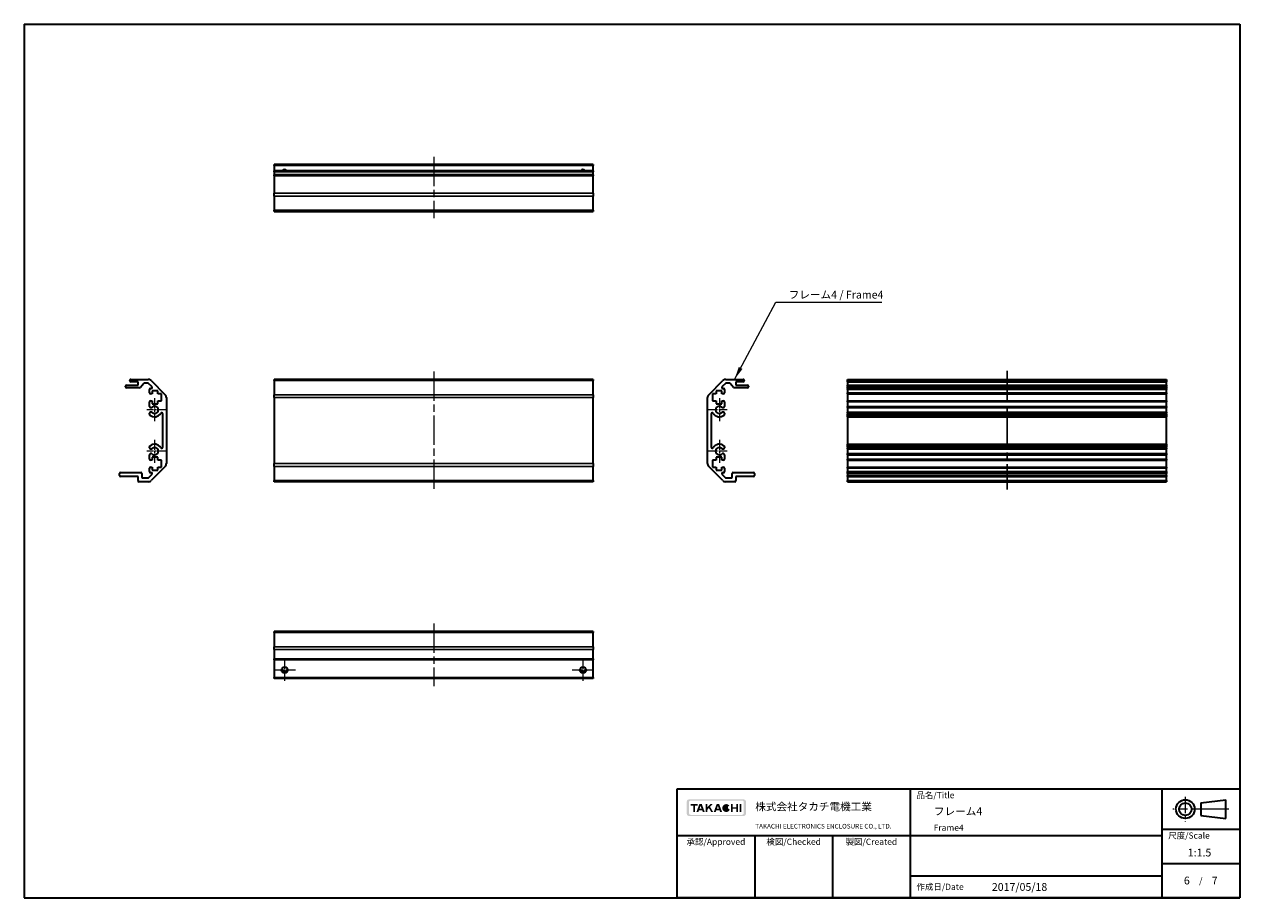
# Model space of a CAD drawing. Units: millimetres. Extents: x 36 to 5180, y 5 to 723.
# Drawn here: x 3801 to 4387, y 20 to 442 of the extents above; entities that cross this region are included whole.
import ezdxf
from ezdxf.enums import TextEntityAlignment as Align

# ---------------------------------------------------------------- set-up
doc = ezdxf.new("R2010")
doc.units = ezdxf.units.MM
doc.header["$LTSCALE"] = 2.5
for name, pattern in [('AM_ISO08W050', [18, 12, -1.5, 3, -1.5]), ('AM_ISO08W050x2', [9, 6, -0.75, 1.5, -0.75]), ('CHAIN', [0.3543, 0.2362, -0.0295, 0.0591, -0.0295])]:
    doc.linetypes.add(name, pattern=pattern)
for name, color, linetype, lineweight in [('AM_7', 4, 'AM_ISO08W050', 25), ('Border (ISO)', 7, 'Continuous', 35), ('Symbol (ISO)', 7, 'Continuous', 18), ('Title (ISO)', 7, 'Continuous', 35), ('Visible (ISO)', 7, 'Continuous', 35), ('Visible Narrow (ISO)', 7, 'Continuous', 25)]:
    doc.layers.add(name, color=color, linetype=linetype, lineweight=lineweight)
for name, color, linetype, lineweight, true_color in [('Center Mark (ISO)', 7, 'Continuous', 18, 0x80ffff), ('Centerline (ISO)', 7, 'Continuous', 18, 0x80ffff), ('Hatch (ISO)', 1, 'Continuous', 18, 0xff0000)]:
    doc.layers.add(name, color=color, linetype=linetype, lineweight=lineweight, true_color=true_color)
doc.styles.add('Note Text (TK)', font='txt')
doc.styles.add('文字スタイル67', font='arial.ttf')
doc.dimstyles.new('Default - Method 1b (TK)$7', dxfattribs={"dimscale": 2.5, "dimtxt": 2.5, "dimasz": 2.5, "dimexe": 1, "dimexo": 1.5, "dimgap": 1, "dimtad": 1, "dimtoh": 1, "dimrnd": 1e-08, "dimdsep": 46, "dimtxsty": 'Note Text (TK)', "dimcen": 0.09, "dimdle": 5, "dimclrd": 256, "dimclre": 100, "dimclrt": 7, "dimadec": 1, "dimazin": 1, "dimtfac": 1, "dimtmove": 0, "dimatfit": 3, "dimfxl": 0, "dimtolj": 1, "dimlwd": -1, "dimlwe": -1, "dimarcsym": 0})

# ---------------------------------------------------------------- blocks, each defined once
blk = doc.blocks.new('図面枠 tk図枠')
at = {"layer": 'Border (ISO)'}
for p, q in [((14.5, 289), (405.5, 289)), ((14.5, 289), (14.5, 8)), ((405.5, 289), (405.5, 8)), ((14.5, 8), (405.5, 8))]:
    blk.add_line(p, q, dxfattribs=at)
blk = doc.blocks.new('表題欄 tk表題欄')
at = {"layer": 'Hatch (ISO)'}
h = blk.add_hatch(color=256, dxfattribs=at)
edge = h.paths.add_edge_path(flags=0)
edge.add_arc((95.58, 236.3), 0.596, 270, 360)
edge.add_line((96.17, 236.3), (96.17, 239.71))
edge.add_arc((95.58, 239.71), 0.596, 0, 90)
edge.add_line((95.58, 240.31), (79.14, 240.31))
edge.add_arc((79.14, 239.71), 0.596, 90, 180)
edge.add_line((78.54, 239.71), (78.54, 236.3))
edge.add_arc((79.14, 236.3), 0.596, 180, 270)
edge.add_line((79.14, 235.7), (95.58, 235.7))
edge = h.paths.add_edge_path()
edge.add_line((77.84, 239.96), (77.84, 236.05))
edge.add_arc((78.54, 236.05), 0.702, 180, 270)
edge.add_line((78.54, 235.35), (96.17, 235.35))
edge.add_arc((96.17, 236.05), 0.702, 270, 360)
edge.add_line((96.87, 236.05), (96.87, 239.96))
edge.add_arc((96.17, 239.96), 0.702, 0, 90)
edge.add_line((96.17, 240.66), (78.54, 240.66))
edge.add_arc((78.54, 239.96), 0.702, 90, 180)
for points in [[(79.07, 239.15), (79.07, 238.66), (79.92, 238.66), (79.92, 236.66), (80.51, 236.66), (80.51, 238.66), (81.36, 238.66), (81.36, 239.15)], [(85.68, 236.66), (84.94, 237.89), (84.42, 237.32), (84.42, 236.66), (83.9, 236.66), (83.9, 239.15), (84.42, 239.15), (84.42, 238.1), (85.39, 239.15), (86.11, 239.15), (85.32, 238.3), (86.3, 236.66)], [(92.09, 239.15), (92.09, 236.66), (92.61, 236.66), (92.61, 237.66), (93.77, 237.66), (93.77, 236.66), (94.29, 236.66), (94.29, 239.15), (93.77, 239.15), (93.77, 238.15), (92.61, 238.15), (92.61, 239.15)], [(94.84, 239.15), (94.84, 236.66), (95.36, 236.66), (95.36, 239.15)]]:
    blk.add_hatch(color=256, dxfattribs=at).paths.add_polyline_path(points)
h = blk.add_hatch(color=256, dxfattribs=at)
h.paths.add_polyline_path([(82.59, 237.71), (81.95, 237.71), (82.27, 238.58)], flags=0)
h.paths.add_polyline_path([(82.78, 237.2), (81.76, 237.2), (81.57, 236.66), (80.95, 236.66), (81.86, 239.15), (82.68, 239.15), (83.59, 236.66), (82.98, 236.66)])
h = blk.add_hatch(color=256, dxfattribs=at)
h.paths.add_polyline_path([(87.53, 237.71), (88.16, 237.71), (87.85, 238.58)], flags=0)
h.paths.add_polyline_path([(87.14, 236.66), (87.34, 237.2), (88.35, 237.2), (88.55, 236.66), (89.17, 236.66), (88.25, 239.15), (87.44, 239.15), (86.52, 236.66)])
h = blk.add_hatch(color=256, dxfattribs=at)
edge = h.paths.add_edge_path()
edge.add_arc((90.52, 237.9), 1.27, 38.5505, 336.582)
edge.add_line((91.69, 237.4), (91.17, 237.62))
edge.add_ellipse((90.52, 237.9), major_axis=(0, -0.8), ratio=0.867347, start_angle=124.651, end_angle=429.4109, ccw=False)
edge.add_line((91.09, 238.36), (91.52, 238.7))
at = {"layer": 'Title (ISO)'}
for p, q in [((74.71, 244.05), (255.71, 244.05)), ((74.71, 209.05), (74.71, 244.05)), ((149.71, 244.05), (149.71, 209.05)), ((230.71, 244.05), (230.71, 209.05)), ((255.71, 244.05), (255.71, 209.05)), ((243.21, 239.55), (251.21, 240.55)), ((243.21, 239.55), (243.21, 235.55)), ((251.21, 234.55), (251.21, 240.55)), ((243.21, 235.55), (251.21, 234.55)), ((230.71, 231.05), (255.71, 231.05)), ((74.71, 229.05), (230.71, 229.05)), ((99.71, 229.05), (99.71, 209.05)), ((124.71, 229.05), (124.71, 209.05)), ((230.71, 220.05), (255.71, 220.05)), ((149.71, 216.05), (230.71, 216.05)), ((255.71, 209.05), (74.71, 209.05))]:
    blk.add_line(p, q, dxfattribs=at)
at = {"layer": 'Title (ISO)', "color": 4, "linetype": 'CHAIN', "lineweight": 18, "ltscale": 8.88956, "true_color": 0x00ffff}
blk.add_line((238.21, 241.55), (238.21, 233.55), dxfattribs=at)
at = {"layer": 'Title (ISO)', "color": 4, "linetype": 'CHAIN', "lineweight": 18, "ltscale": 20.001633, "true_color": 0x00ffff}
blk.add_line((252.21, 237.55), (234.21, 237.55), dxfattribs=at)
at = {"layer": 'Title (ISO)'}
for radius in [3, 2]:
    blk.add_circle((238.21, 237.55), radius, dxfattribs=at)
at = {"layer": 'Title (ISO)', "color": 1, "true_color": 0xff0000, "char_height": 2, "line_spacing_factor": 1.5, "style": 'Note Text (TK)'}
for s, insert, attachment_point in [('\\fＭＳ Ｐゴシック|b0|i0;\\H2.0000;品名/Title', (151.71, 242.05), 4), ('\\fＭＳ Ｐゴシック|b0|i0;\\H2.0000;承認/Approved', (87.21, 227.05), 5), ('\\fＭＳ Ｐゴシック|b0|i0;\\H2.0000;検図/Checked', (112.21, 227.05), 5), ('\\fＭＳ Ｐゴシック|b0|i0;\\H2.0000;製図/Created', (137.21, 227.05), 5), ('\\fＭＳ Ｐゴシック|b0|i0;\\H2.0000;尺度/Scale', (232.71, 229.05), 4), ('\\fＭＳ Ｐゴシック|b0|i0;\\H2.0000;作成日/Date', (151.71, 212.55), 4)]:
    blk.add_mtext(s, dxfattribs=dict(at, insert=insert, attachment_point=attachment_point))
at = {"layer": 'Title (ISO)', "color": 7, "line_spacing_factor": 1.5, "style": 'Note Text (TK)'}
for s, insert, char_height, attachment_point in [('株式会社タカチ電機工業', (99.87, 238.05), 2.5, 4), ('\\fArial|b0|i0;\\H1.4986;TAKACHI ELECTRONICS ENCLOSURE CO., LTD.', (99.87, 232.05), 1.4986, 4), ('\\fＭＳ Ｐゴシック|b0|i0;\\H2.0000;/', (243.21, 214.55), 2, 5)]:
    blk.add_mtext(s, dxfattribs=dict(at, insert=insert, char_height=char_height, attachment_point=attachment_point))
at = {"layer": 'Title (ISO)', "color": 7}
for tag, p, height, style in [('<品名>_001', (157.28, 235.53), 2.5, 'Note Text (TK)'), ('<Title>_001', (157.71, 230.55), 2, '文字スタイル67'), ('<尺度>_001', (239.54, 222.3), 2.5, 'Note Text (TK)'), ('<ページ_No.>_001', (238.1, 213.3), 2.5, 'Note Text (TK)'), ('<総ページ数>_001', (246.79, 213.3), 2.5, 'Note Text (TK)'), ('作成日_001', (175.6, 211.26), 2.5, 'Note Text (TK)')]:
    blk.add_attdef(tag, p, '', height=height, dxfattribs=dict(at, style=style))
at = {"layer": 'Title (ISO)', "color": 7, "style": 'Note Text (TK)'}
blk.add_attdef('<承認>', text='', height=2.5, dxfattribs=at).set_placement((87.21, 217.05), align=Align.MIDDLE_CENTER)

msp = doc.modelspace()

# ---------------------------------------------------------------- linework, layer by layer
at = {"layer": 'AM_7', "linetype": 'AM_ISO08W050x2'}
msp.add_line((4274.9982, 274.2791), (4274.9982, 216.9332), dxfattribs=at)
at = {"layer": 'Center Mark (ISO)', "linetype": 'CHAIN', "ltscale": 8.222835}
for p, q in [((3863.625, 261.0089), (3863.625, 249.9089)), ((4136.1524, 261.0089), (4136.1524, 249.9089)), ((3863.625, 241.0089), (3863.625, 229.9089)), ((4136.1524, 241.0089), (4136.1524, 229.9089))]:
    msp.add_line(p, q, dxfattribs=at)
at = {"layer": 'Center Mark (ISO)', "linetype": 'CHAIN', "ltscale": 6.889386}
for p, q in [((3869.175, 255.4589), (3859.875, 255.4589)), ((4139.9024, 255.4589), (4130.6024, 255.4589)), ((3869.175, 235.4589), (3859.875, 235.4589)), ((4139.9024, 235.4589), (4130.6024, 235.4589))]:
    msp.add_line(p, q, dxfattribs=at)
at = {"layer": 'Center Mark (ISO)', "linetype": 'CHAIN', "ltscale": 7.778352}
for p, q in [((3926.3338, 135.08), (3926.3338, 124.58)), ((4070.3338, 135.08), (4070.3338, 124.58)), ((3931.5838, 129.83), (3921.0838, 129.83)), ((4075.5838, 129.83), (4065.0838, 129.83))]:
    msp.add_line(p, q, dxfattribs=at)
at = {"layer": 'Centerline (ISO)', "linetype": 'CHAIN', "ltscale": 23.990969}
for p, q in [((3998.3338, 377.6133), (3998.3338, 347.9991)), ((3998.3338, 273.9089), (3998.3338, 217.0089)), ((3998.3338, 152.28), (3998.3338, 122.08))]:
    msp.add_line(p, q, dxfattribs=at)
at = {"layer": 'Visible (ISO)'}
for p, q in [((3921.3338, 373.3633), (3921.3338, 373.8633)), ((4075.3338, 373.8633), (3921.3338, 373.8633)), ((3921.3338, 373.3633), (3921.3338, 370.8633)), ((3921.3338, 370.3633), (3921.3338, 370.8633)), ((4075.3338, 370.8633), (3921.3338, 370.8633)), ((3921.3338, 370.3633), (3921.3338, 368.8633)), ((4075.3338, 373.8633), (4075.3338, 373.3633)), ((4075.3338, 370.8633), (4075.3338, 373.3633)), ((4075.3338, 370.8633), (4075.3338, 370.3633)), ((4075.3338, 368.8633), (4075.3338, 370.3633)), ((3921.3338, 368.3633), (3921.3338, 368.8633)), ((4075.3338, 368.8633), (3921.3338, 368.8633)), ((3921.3338, 368.3633), (3921.3338, 359.9917)), ((4075.3338, 368.8633), (4075.3338, 368.3633)), ((4075.3338, 359.9917), (4075.3338, 368.3633)), ((3921.3338, 358.5775), (3921.3338, 359.9917)), ((3921.3338, 358.5775), (3921.3338, 351.7491)), ((4075.3338, 359.9917), (4075.3338, 358.5775)), ((4075.3338, 351.7491), (4075.3338, 358.5775)), ((3921.3338, 351.1633), (3921.3338, 351.7491)), ((3921.3338, 351.1633), (4075.3338, 351.1633)), ((4075.3338, 351.7491), (4075.3338, 351.1633)), ((3852.125, 270.1589), (3860.4966, 270.1589)), ((3921.3338, 269.5731), (3921.3338, 270.1589)), ((4075.3338, 270.1589), (3921.3338, 270.1589)), ((4075.3338, 270.1589), (4075.3338, 269.5731)), ((4139.2808, 270.1589), (4147.6524, 270.1589)), ((4197.9982, 270.1589), (4351.9982, 270.1589)), ((4197.9982, 269.6589), (4197.9982, 270.1589)), ((4351.9982, 270.1589), (4351.9982, 269.6589)), ((3849.625, 266.6089), (3849.625, 266.8089)), ((3850.125, 267.3089), (3855.625, 267.3089)), ((3856.4005, 266.1089), (3850.125, 266.1089)), ((3851.625, 269.4589), (3851.625, 269.6589)), ((3855.625, 268.9589), (3852.125, 268.9589)), ((3855.625, 267.3089), (3855.625, 268.9589)), ((3858.4758, 268.1911), (3856.7742, 266.2767)), ((3860.3723, 268.3589), (3858.8495, 268.3589)), ((3862.2759, 266.6624), (3860.7259, 268.2124)), ((3861.125, 263.6589), (3861.125, 265.3089)), ((3861.625, 265.8089), (3861.9223, 265.8089)), ((3861.9108, 269.5731), (3868.7392, 262.7447)), ((3862.375, 264.5589), (3862.375, 263.1589)), ((3865.175, 264.5589), (3862.375, 264.5589)), ((3865.175, 263.1589), (3865.175, 264.5589)), ((3921.3338, 269.5731), (3921.3338, 262.7447)), ((4075.3338, 262.7447), (4075.3338, 269.5731)), ((4131.0382, 262.7447), (4137.8666, 269.5731)), ((4134.6024, 264.5589), (4134.6024, 263.1589)), ((4137.4024, 264.5589), (4134.6024, 264.5589)), ((4137.4024, 263.1589), (4137.4024, 264.5589)), ((4139.0515, 268.2124), (4137.5015, 266.6624)), ((4137.8551, 265.8089), (4138.1524, 265.8089)), ((4138.6524, 265.3089), (4138.6524, 263.6589)), ((4140.9279, 268.3589), (4139.4051, 268.3589)), ((4143.0032, 266.2767), (4141.3016, 268.1911)), ((4149.6524, 266.1089), (4143.3769, 266.1089)), ((4144.1524, 268.9589), (4144.1524, 267.3089)), ((4147.6524, 268.9589), (4144.1524, 268.9589)), ((4144.1524, 267.3089), (4149.6524, 267.3089)), ((4148.1524, 269.6589), (4148.1524, 269.4589)), ((4150.1524, 266.8089), (4150.1524, 266.6089)), ((4197.9982, 269.6589), (4197.9982, 269.4589)), ((4197.9982, 268.9589), (4197.9982, 269.4589)), ((4197.9982, 268.9589), (4197.9982, 267.3089)), ((4197.9982, 268.9589), (4351.9982, 268.9589)), ((4197.9982, 267.3089), (4351.9982, 267.3089)), ((4197.9982, 266.8089), (4197.9982, 267.3089)), ((4197.9982, 266.8089), (4197.9982, 266.6089)), ((4197.9982, 266.1089), (4197.9982, 266.6089)), ((4197.9982, 266.1089), (4197.9982, 265.8089)), ((4197.9982, 266.1089), (4351.9982, 266.1089)), ((4197.9982, 265.8089), (4351.9982, 265.8089)), ((4197.9982, 265.3089), (4197.9982, 265.8089)), ((4197.9982, 265.3089), (4197.9982, 263.6589)), ((4351.9982, 269.4589), (4351.9982, 269.6589)), ((4351.9982, 269.4589), (4351.9982, 268.9589)), ((4351.9982, 267.3089), (4351.9982, 268.9589)), ((4351.9982, 267.3089), (4351.9982, 266.8089)), ((4351.9982, 266.6089), (4351.9982, 266.8089)), ((4351.9982, 266.6089), (4351.9982, 266.1089)), ((4351.9982, 265.8089), (4351.9982, 266.1089)), ((4351.9982, 265.8089), (4351.9982, 265.3089)), ((4351.9982, 263.6589), (4351.9982, 265.3089)), ((3861.125, 257.1316), (3861.125, 259.2589)), ((3862.375, 263.1589), (3861.625, 263.1589)), ((3861.625, 259.7589), (3862.375, 259.7589)), ((3862.375, 259.7589), (3862.375, 258.3589)), ((3862.375, 258.3589), (3865.175, 258.3589)), ((3866.875, 263.1589), (3865.175, 263.1589)), ((3865.175, 259.7589), (3866.875, 259.7589)), ((3865.175, 258.3589), (3865.175, 259.7589)), ((3866.875, 259.7589), (3866.875, 263.1589)), ((3869.325, 261.3305), (3869.325, 229.5873)), ((3921.3338, 261.3305), (3921.3338, 262.7447)), ((3921.3338, 261.3305), (3921.3338, 229.5873)), ((4075.3338, 262.7447), (4075.3338, 261.3305)), ((4075.3338, 229.5873), (4075.3338, 261.3305)), ((4130.4524, 229.5873), (4130.4524, 261.3305)), ((4132.9024, 263.1589), (4132.9024, 259.7589)), ((4134.6024, 263.1589), (4132.9024, 263.1589)), ((4132.9024, 259.7589), (4134.6024, 259.7589)), ((4134.6024, 259.7589), (4134.6024, 258.3589)), ((4134.6024, 258.3589), (4137.4024, 258.3589)), ((4138.1524, 263.1589), (4137.4024, 263.1589)), ((4137.4024, 259.7589), (4138.1524, 259.7589)), ((4137.4024, 258.3589), (4137.4024, 259.7589)), ((4138.6524, 259.2589), (4138.6524, 257.1316)), ((4197.9982, 263.1589), (4197.9982, 263.6589)), ((4197.9982, 263.1589), (4197.9982, 259.7589)), ((4197.9982, 263.1589), (4351.9982, 263.1589)), ((4197.9982, 259.7589), (4351.9982, 259.7589)), ((4197.9982, 259.2589), (4197.9982, 259.7589)), ((4197.9982, 259.2589), (4197.9982, 257.1316)), ((4351.9982, 263.6589), (4351.9982, 263.1589)), ((4351.9982, 259.7589), (4351.9982, 263.1589)), ((4351.9982, 259.7589), (4351.9982, 259.2589)), ((4351.9982, 257.1316), (4351.9982, 259.2589)), ((3861.1249, 253.272), (3861.125, 253.7862)), ((3867.525, 237.3686), (3867.525, 253.5491)), ((4132.2524, 253.5491), (4132.2524, 237.3686)), ((4138.6524, 253.7862), (4138.6525, 253.272)), ((4197.9982, 257.1316), (4351.9982, 257.1316)), ((4197.9982, 256.5886), (4197.9982, 257.1316)), ((4197.9982, 256.5886), (4197.9982, 254.3291)), ((4197.9982, 256.5886), (4351.9982, 256.5886)), ((4197.9982, 253.7862), (4197.9982, 254.3291)), ((4197.9982, 254.3291), (4351.9982, 254.3291)), ((4197.9982, 253.7862), (4351.9982, 253.7862)), ((4197.9982, 253.7862), (4197.9982, 253.272)), ((4197.9982, 253.272), (4351.9982, 253.272)), ((4197.9982, 252.9353), (4197.9982, 253.272)), ((4197.9982, 252.0588), (4197.9982, 252.9353)), ((4351.9982, 257.1316), (4351.9982, 256.5886)), ((4351.9982, 254.3291), (4351.9982, 256.5886)), ((4351.9982, 254.3291), (4351.9982, 253.7862)), ((4351.9982, 253.272), (4351.9982, 253.7862)), ((4351.9982, 253.272), (4351.9982, 252.9353)), ((4351.9982, 252.9353), (4351.9982, 252.0588)), ((4197.9982, 252.0588), (4197.9982, 238.859)), ((4197.9982, 252.0588), (4351.9982, 252.0588)), ((4351.9982, 238.859), (4351.9982, 252.0588)), ((3861.125, 237.1316), (3861.1249, 237.6457)), ((4138.6525, 237.6457), (4138.6524, 237.1316)), ((4197.9982, 237.9825), (4197.9982, 238.859)), ((4197.9982, 238.859), (4351.9982, 238.859)), ((4197.9982, 237.6457), (4197.9982, 237.9825)), ((4197.9982, 237.6457), (4351.9982, 237.6457)), ((4197.9982, 237.6457), (4197.9982, 237.1316)), ((4197.9982, 237.1316), (4351.9982, 237.1316)), ((4197.9982, 236.5886), (4197.9982, 237.1316)), ((4197.9982, 236.5886), (4197.9982, 234.3291)), ((4197.9982, 236.5886), (4351.9982, 236.5886)), ((4351.9982, 238.859), (4351.9982, 237.9825)), ((4351.9982, 237.9825), (4351.9982, 237.6457)), ((4351.9982, 237.1316), (4351.9982, 237.6457)), ((4351.9982, 237.1316), (4351.9982, 236.5886)), ((4351.9982, 234.3291), (4351.9982, 236.5886)), ((3861.125, 231.6589), (3861.125, 233.7862)), ((3862.375, 231.1589), (3861.625, 231.1589)), ((3862.375, 232.5589), (3862.375, 231.1589)), ((3865.175, 232.5589), (3862.375, 232.5589)), ((3865.175, 231.1589), (3865.175, 232.5589)), ((3866.875, 231.1589), (3865.175, 231.1589)), ((3866.875, 227.7589), (3866.875, 231.1589)), ((3921.3338, 228.1731), (3921.3338, 229.5873)), ((4075.3338, 229.5873), (4075.3338, 228.1731)), ((4132.9024, 231.1589), (4132.9024, 227.7589)), ((4134.6024, 231.1589), (4132.9024, 231.1589)), ((4134.6024, 232.5589), (4134.6024, 231.1589)), ((4137.4024, 232.5589), (4134.6024, 232.5589)), ((4137.4024, 231.1589), (4137.4024, 232.5589)), ((4138.1524, 231.1589), (4137.4024, 231.1589)), ((4138.6524, 233.7862), (4138.6524, 231.6589)), ((4197.9982, 233.7862), (4197.9982, 234.3291)), ((4197.9982, 234.3291), (4351.9982, 234.3291)), ((4197.9982, 233.7862), (4351.9982, 233.7862)), ((4197.9982, 233.7862), (4197.9982, 231.6589)), ((4197.9982, 231.1589), (4197.9982, 231.6589)), ((4197.9982, 231.1589), (4197.9982, 227.7589)), ((4197.9982, 231.1589), (4351.9982, 231.1589)), ((4351.9982, 234.3291), (4351.9982, 233.7862)), ((4351.9982, 231.6589), (4351.9982, 233.7862)), ((4351.9982, 231.6589), (4351.9982, 231.1589)), ((4351.9982, 227.7589), (4351.9982, 231.1589)), ((3846.625, 223.7589), (3846.625, 224.7589)), ((3847.125, 225.2589), (3856.925, 225.2589)), ((3855.625, 223.2589), (3847.125, 223.2589)), ((3855.625, 221.2589), (3855.625, 223.2589)), ((3857.425, 224.7589), (3857.425, 223.0589)), ((3860.7259, 222.7053), (3862.2759, 224.2553)), ((3861.125, 225.6089), (3861.125, 227.2589)), ((3861.625, 227.7589), (3862.375, 227.7589)), ((3861.9223, 225.1089), (3861.625, 225.1089)), ((3868.7392, 228.1731), (3861.9108, 221.3447)), ((3862.375, 227.7589), (3862.375, 226.3589)), ((3862.375, 226.3589), (3865.175, 226.3589)), ((3865.175, 227.7589), (3866.875, 227.7589)), ((3865.175, 226.3589), (3865.175, 227.7589)), ((3921.3338, 228.1731), (3921.3338, 221.3447)), ((4075.3338, 221.3447), (4075.3338, 228.1731)), ((4137.8666, 221.3447), (4131.0382, 228.1731)), ((4132.9024, 227.7589), (4134.6024, 227.7589)), ((4134.6024, 227.7589), (4134.6024, 226.3589)), ((4134.6024, 226.3589), (4137.4024, 226.3589)), ((4137.4024, 227.7589), (4138.1524, 227.7589)), ((4137.4024, 226.3589), (4137.4024, 227.7589)), ((4137.5015, 224.2553), (4139.0515, 222.7053)), ((4138.1524, 225.1089), (4137.8551, 225.1089)), ((4138.6524, 227.2589), (4138.6524, 225.6089)), ((4142.3524, 223.0589), (4142.3524, 224.7589)), ((4142.8524, 225.2589), (4152.6524, 225.2589)), ((4144.1524, 223.2589), (4144.1524, 221.2589)), ((4152.6524, 223.2589), (4144.1524, 223.2589)), ((4153.1524, 224.7589), (4153.1524, 223.7589)), ((4197.9982, 227.7589), (4351.9982, 227.7589)), ((4197.9982, 227.2589), (4197.9982, 227.7589)), ((4197.9982, 227.2589), (4197.9982, 225.6089)), ((4197.9982, 225.2589), (4197.9982, 225.6089)), ((4197.9982, 225.2589), (4351.9982, 225.2589)), ((4197.9982, 224.7589), (4197.9982, 225.2589)), ((4197.9982, 224.7589), (4197.9982, 223.7589)), ((4197.9982, 223.2589), (4197.9982, 223.7589)), ((4197.9982, 223.2589), (4197.9982, 221.2589)), ((4197.9982, 223.2589), (4351.9982, 223.2589)), ((4351.9982, 227.7589), (4351.9982, 227.2589)), ((4351.9982, 225.6089), (4351.9982, 227.2589)), ((4351.9982, 225.6089), (4351.9982, 225.2589)), ((4351.9982, 225.2589), (4351.9982, 224.7589)), ((4351.9982, 223.7589), (4351.9982, 224.7589)), ((4351.9982, 223.7589), (4351.9982, 223.2589)), ((4351.9982, 221.2589), (4351.9982, 223.2589)), ((3860.4966, 220.7589), (3856.125, 220.7589)), ((3857.925, 222.5589), (3860.3723, 222.5589)), ((3921.3338, 220.7589), (3921.3338, 221.3447)), ((4075.3338, 220.7589), (3921.3338, 220.7589)), ((4075.3338, 221.3447), (4075.3338, 220.7589)), ((4143.6524, 220.7589), (4139.2808, 220.7589)), ((4139.4051, 222.5589), (4141.8524, 222.5589)), ((4197.9982, 220.7589), (4197.9982, 221.2589)), ((4197.9982, 220.7589), (4351.9982, 220.7589)), ((4351.9982, 221.2589), (4351.9982, 220.7589)), ((3921.3338, 147.9442), (3921.3338, 148.53)), ((4075.3338, 148.53), (3921.3338, 148.53)), ((3921.3338, 147.9442), (3921.3338, 141.1157)), ((4075.3338, 148.53), (4075.3338, 147.9442)), ((4075.3338, 141.1157), (4075.3338, 147.9442)), ((3921.3338, 139.7015), (3921.3338, 141.1157)), ((4075.3338, 141.1157), (4075.3338, 139.7015)), ((3921.3338, 139.7015), (3921.3338, 135.33)), ((3921.3338, 134.83), (3921.3338, 135.33)), ((4075.3338, 135.33), (4075.3338, 139.7015)), ((4075.3338, 135.33), (4075.3338, 134.83)), ((3921.3338, 134.83), (3921.3338, 126.33)), ((4075.3338, 134.83), (3921.3338, 134.83)), ((4075.3338, 126.33), (4075.3338, 134.83)), ((3921.3338, 125.83), (3921.3338, 126.33)), ((4075.3338, 125.83), (3921.3338, 125.83)), ((3927.4518, 128.83), (3925.2157, 128.83)), ((4071.4518, 128.83), (4069.2157, 128.83)), ((4075.3338, 126.33), (4075.3338, 125.83))]:
    msp.add_line(p, q, dxfattribs=at)
for centre in [(3926.3338, 129.83), (4070.3338, 129.83)]:
    msp.add_circle(centre, 1.5, dxfattribs=at)
for centre, radius, start, end in [((3926.3338, 369.8633), 1.5, 41.8103149, 138.1896851), ((4070.3338, 369.8633), 1.5, 41.8103149, 138.1896851), ((3852.125, 269.6589), 0.5, 90, 180), ((3860.4966, 268.1589), 2, 45, 90), ((4139.2808, 268.1589), 2, 90, 135), ((4147.6524, 269.6589), 0.5, 0, 90), ((3850.125, 266.8089), 0.5, 90, 180), ((3850.125, 266.6089), 0.5, 180, 270), ((3852.125, 269.4589), 0.5, 180, 270), ((3856.4005, 266.6089), 0.5, 270, 318.3664607), ((3858.8495, 267.8589), 0.5, 90, 138.3664607), ((3860.3723, 267.8589), 0.5, 45, 90), ((3861.625, 265.3089), 0.5, 90, 180), ((3861.9223, 266.3089), 0.5, 270, 45), ((4137.8551, 266.3089), 0.5, 135, 270), ((4138.1524, 265.3089), 0.5, 0, 90), ((4139.4051, 267.8589), 0.5, 90, 135), ((4140.9279, 267.8589), 0.5, 41.6335393, 90), ((4143.3769, 266.6089), 0.5, 221.6335393, 270), ((4147.6524, 269.4589), 0.5, 270, 0), ((4149.6524, 266.8089), 0.5, 0, 90), ((4149.6524, 266.6089), 0.5, 270, 0), ((3861.625, 263.6589), 0.5, 180, 270), ((3861.625, 259.2589), 0.5, 90, 180), ((3867.325, 261.3305), 2, 0, 45), ((4132.4524, 261.3305), 2, 135, 180), ((4138.1524, 263.6589), 0.5, 270, 0), ((4138.1524, 259.2589), 0.5, 0, 90), ((3861.8826, 253.5291), 0.8001, 198.7439012, 227.9202131), ((3861.8826, 257.3886), 0.8, 198.7439012, 312.0797869), ((3861.8826, 253.5291), 0.8, 47.9202131, 161.2560988), ((3863.625, 255.4589), 3.4001, 227.9202131, 330.6794706), ((3863.625, 255.4589), 1.8, 227.9202131, 132.0797869), ((3867.0253, 253.5491), 0.4997, 0, 150.6794706), ((4132.7521, 253.5491), 0.4997, 29.3205294, 180), ((4136.1524, 255.4589), 3.4001, 209.3205294, 312.0797869), ((4136.1524, 255.4589), 1.8, 47.9202131, 312.0797869), ((4137.8948, 257.3886), 0.8, 227.9202131, 341.2560988), ((4137.8948, 253.5291), 0.8, 18.7439012, 132.0797869), ((4137.8948, 253.5291), 0.8001, 312.0797869, 341.2560988), ((3861.8826, 237.3886), 0.8001, 132.0797869, 161.2560988), ((3861.8826, 237.3886), 0.8, 198.7439012, 312.0797869), ((3863.625, 235.4589), 3.4001, 29.3205294, 132.0797869), ((3863.625, 235.4589), 1.8, 227.9202131, 132.0797869), ((3867.0253, 237.3686), 0.4997, 209.3205294, 0), ((4132.7521, 237.3686), 0.4997, 180, 330.6794706), ((4136.1524, 235.4589), 3.4001, 47.9202131, 150.6794706), ((4136.1524, 235.4589), 1.8, 47.9202131, 312.0797869), ((4137.8948, 237.3886), 0.8, 227.9202131, 341.2560988), ((4137.8948, 237.3886), 0.8001, 18.7439012, 47.9202131), ((3861.8826, 233.5291), 0.8, 47.9202131, 161.2560988), ((3861.625, 231.6589), 0.5, 180, 270), ((3867.325, 229.5873), 2, 315, 0), ((4132.4524, 229.5873), 2, 180, 225), ((4137.8948, 233.5291), 0.8, 18.7439012, 132.0797869), ((4138.1524, 231.6589), 0.5, 270, 0), ((3847.125, 224.7589), 0.5, 90, 180), ((3847.125, 223.7589), 0.5, 180, 270), ((3856.925, 224.7589), 0.5, 0, 90), ((3857.925, 223.0589), 0.5, 180, 270), ((3861.625, 227.2589), 0.5, 90, 180), ((3861.625, 225.6089), 0.5, 180, 270), ((3861.9223, 224.6089), 0.5, 315, 90), ((4137.8551, 224.6089), 0.5, 90, 225), ((4138.1524, 227.2589), 0.5, 0, 90), ((4138.1524, 225.6089), 0.5, 270, 0), ((4141.8524, 223.0589), 0.5, 270, 0), ((4142.8524, 224.7589), 0.5, 90, 180), ((4152.6524, 224.7589), 0.5, 0, 90), ((4152.6524, 223.7589), 0.5, 270, 0), ((3856.125, 221.2589), 0.5, 180, 270), ((3860.3723, 223.0589), 0.5, 270, 315), ((3860.4966, 222.7589), 2, 270, 315), ((4139.2808, 222.7589), 2, 225, 270), ((4139.4051, 223.0589), 0.5, 225, 270), ((4143.6524, 221.2589), 0.5, 270, 0)]:
    msp.add_arc(centre, radius, start, end, dxfattribs=at)
at = {"layer": 'Visible Narrow (ISO)'}
for p, q in [((4075.3338, 373.3633), (3921.3338, 373.3633)), ((4075.3338, 370.3633), (3921.3338, 370.3633)), ((4075.3338, 368.3633), (3921.3338, 368.3633)), ((4075.3338, 359.9917), (3921.3338, 359.9917)), ((4075.3338, 358.5775), (3921.3338, 358.5775)), ((4075.3338, 351.7491), (3921.3338, 351.7491)), ((4075.3338, 269.5731), (3921.3338, 269.5731)), ((4197.9982, 269.6589), (4351.9982, 269.6589)), ((4197.9982, 269.4589), (4351.9982, 269.4589)), ((4197.9982, 266.8089), (4351.9982, 266.8089)), ((4197.9982, 266.6089), (4351.9982, 266.6089)), ((4197.9982, 265.3089), (4351.9982, 265.3089)), ((4075.3338, 262.7447), (3921.3338, 262.7447)), ((3921.3338, 261.3305), (4075.3338, 261.3305)), ((4197.9982, 263.6589), (4351.9982, 263.6589)), ((4197.9982, 259.2589), (4351.9982, 259.2589)), ((4197.9982, 252.9353), (4351.9982, 252.9353)), ((4197.9982, 237.9825), (4351.9982, 237.9825)), ((4075.3338, 229.5873), (3921.3338, 229.5873)), ((4197.9982, 231.6589), (4351.9982, 231.6589)), ((3921.3338, 228.1731), (4075.3338, 228.1731)), ((4197.9982, 227.2589), (4351.9982, 227.2589)), ((4197.9982, 225.6089), (4351.9982, 225.6089)), ((4197.9982, 224.7589), (4351.9982, 224.7589)), ((4197.9982, 223.7589), (4351.9982, 223.7589)), ((4075.3338, 221.3447), (3921.3338, 221.3447)), ((4197.9982, 221.2589), (4351.9982, 221.2589)), ((3921.3338, 147.9442), (4075.3338, 147.9442)), ((4075.3338, 141.1157), (3921.3338, 141.1157)), ((4075.3338, 139.7015), (3921.3338, 139.7015)), ((4075.3338, 135.33), (3921.3338, 135.33)), ((3927.748, 129.33), (3924.9195, 129.33)), ((4071.748, 129.33), (4068.9195, 129.33)), ((4075.3338, 126.33), (3921.3338, 126.33))]:
    msp.add_line(p, q, dxfattribs=at)

# ---------------------------------------------------------------- block references
at = {"xscale": 1.5, "yscale": 1.5, "zscale": 1.5}
msp.add_blockref('図面枠 tk図枠', (3779, 8), dxfattribs=at)
ref = msp.add_blockref('表題欄 tk表題欄', (4003.6868, -293.5791), dxfattribs=dict(xscale=1.5, yscale=1.5, zscale=1.5))
ref.add_attrib('<品名>_001', 'フレーム4', (4239.696, 59.8267), dxfattribs={"layer": 'Title (ISO)', "color": 7, "height": 3.75, "style": 'Note Text (TK)'})
ref.add_attrib('<尺度>_001', '1:1.5', (4362.1956, 39.8993), dxfattribs={"layer": 'Title (ISO)', "color": 7, "height": 3.75, "style": 'Note Text (TK)'})
ref.add_attrib('作成日_001', '2017/05/18', (4267.6574, 23.3111), dxfattribs={"layer": 'Title (ISO)', "color": 7, "height": 3.75, "style": 'Note Text (TK)'})
ref.add_attrib('<Title>_001', 'Frame4', (4239.5624, 52.2991), dxfattribs={"layer": 'Title (ISO)', "color": 7, "height": 3, "style": '文字スタイル67'})
ref.add_attrib('<ページ_No.>_001', '6', (4360.315, 26.3993), dxfattribs={"layer": 'Title (ISO)', "color": 7, "height": 3.75, "style": 'Note Text (TK)'})
ref.add_attrib('<総ページ数>_001', '7', (4373.7668, 26.375), dxfattribs={"layer": 'Title (ISO)', "color": 7, "height": 3.75, "style": 'Note Text (TK)'})

# ---------------------------------------------------------------- texts
at = {"layer": 'Symbol (ISO)', "color": 7, "insert": (4169.6347, 307.966), "char_height": 3.75, "width": 46.666667, "attachment_point": 7, "line_spacing_factor": 1.5, "style": 'Note Text (TK)'}
msp.add_mtext('{フレーム4 / Frame4}', dxfattribs=at)

# ---------------------------------------------------------------- leaders
at = {"layer": 'Symbol (ISO)', "color": 100, "true_color": 0x00ff40, "annotation_type": 0, "has_hookline": 1, "hookline_direction": 0, "text_width": 44.8935}
msp.add_leader([(4143.4666, 270.1589), (4163.3847, 307.341), (4169.6347, 307.341)], dimstyle='Default - Method 1b (TK)$7', override={"dimgap": 0, "dimtad": 1}, dxfattribs=at)

doc.saveas('drawing.dxf')
